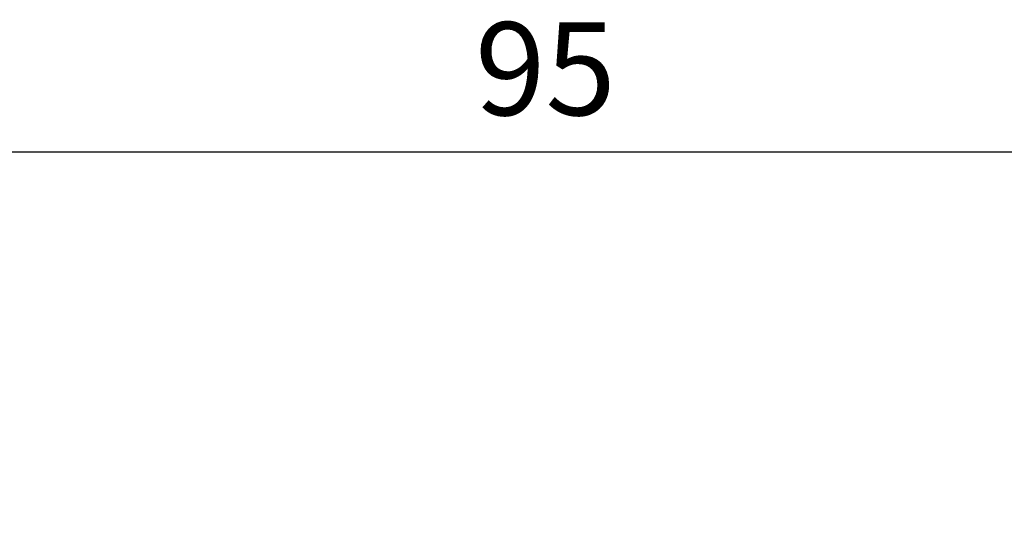
# Model space of a CAD drawing. Units: millimetres. Extents: x -2 to 295, y 0 to 210.
# Drawn here: x 88 to 114, y 170 to 184 of the extents above; entities that cross this region are included whole.
import ezdxf

# ---------------------------------------------------------------- set-up
doc = ezdxf.new("R2010")
doc.units = ezdxf.units.MM
doc.header["$PDSIZE"] = -1
doc.layers.add('AM_5', color=4, linetype='Continuous', lineweight=25)
doc.styles.add('TH-GBD2M', font='calibri.ttf', dxfattribs={"width": 0.8, "height": 2.5})
doc.dimstyles.new('透镜标注$0', dxfattribs={"dimtxt": 2.5, "dimasz": 4, "dimexe": 1.25, "dimexo": 0, "dimtad": 1, "dimtoh": 1, "dimlfac": 0.2, "dimzin": 1, "dimdsep": 46, "dimtxsty": 'TH-GBD2M', "dimcen": 2.5, "dimclrd": 4, "dimclre": 4, "dimclrt": 3, "dimadec": 0, "dimazin": 0, "dimtm": 1e-09, "dimtfac": 1, "dimtmove": 0, "dimatfit": 3, "dimfxl": 1, "dimtzin": 0, "dimarcsym": 0})

# ---------------------------------------------------------------- blocks, each defined once
blk = doc.blocks.new('*D33')
at = {"layer": 'AM_5', "color": 4, "lineweight": -2, "transparency": 16777216}
for p, q in [((54.058, 152.67), (54.058, 181.37)), ((149.608, 168.12), (149.608, 181.37)), ((58.058, 180.12), (145.608, 180.12))]:
    blk.add_line(p, q, dxfattribs=at)
at = {"layer": 'AM_5', "color": 4, "transparency": 16777216}
for points in [[(58.058, 180.787), (58.058, 179.454), (54.058, 180.12)], [(145.608, 180.787), (145.608, 179.454), (149.608, 180.12)]]:
    blk.add_solid(points, dxfattribs=at)
at = {"layer": 'Defpoints', "color": 0, "transparency": 16777216}
for p in [(149.608, 180.12), (149.608, 168.12), (54.058, 152.67)]:
    blk.add_point(p, dxfattribs=at)
at = {"layer": 'AM_5', "color": 3, "transparency": 16777216, "insert": (101.833, 182.026), "char_height": 2.5, "attachment_point": 5, "style": 'TH-GBD2M'}
blk.add_mtext('95', dxfattribs=at)

msp = doc.modelspace()

# ---------------------------------------------------------------- dimensions: what is measured, and where the dimension line sits
at = {"layer": 'AM_5'}
dim = msp.add_linear_dim(base=(149.608, 180.12), p1=(54.058, 152.67), p2=(149.608, 168.12), text='95', dimstyle='透镜标注$0', override={"dimpost": '', "dimtol": 0, "dimlim": 0, "dimtp": 0.1, "dimtm": 0.1, "dimtfac": 0.71, "dimtdec": 3, "dimtolj": 0, "dimtzin": 8}, dxfattribs=at)
dim.commit()
dim.dimension.update_dxf_attribs({"geometry": '*D33', "text_midpoint": (101.833, 182.026)})

doc.saveas('drawing.dxf')
